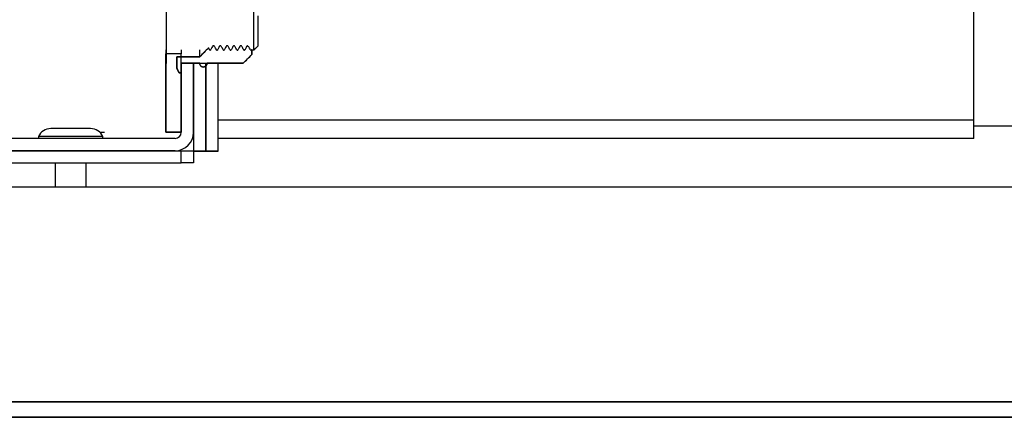
# Model space of a CAD drawing. Units: inches. Extents: x 0.5 to 16.5, y 0.5 to 10.5.
# Drawn here: x 11 to 11.8, y 3.5 to 3.8 of the extents above; entities that cross this region are included whole.
import ezdxf

# ---------------------------------------------------------------- set-up
doc = ezdxf.new("R2010")
doc.units = ezdxf.units.IN
doc.header["$MEASUREMENT"] = 0
for name, color, linetype in [('BASIN', 144, 'Continuous'), ('EXISTING', 1, 'Continuous'), ('INFILL', 11, 'Continuous'), ('SLD-0', 179, 'Continuous')]:
    doc.layers.add(name, color=color, linetype=linetype)

msp = doc.modelspace()

# ---------------------------------------------------------------- linework, layer by layer
at = {"layer": 'BASIN', "linetype": 'Continuous', "lineweight": 25}
for p, q in [((11.73444, 3.72211), (11.73444, 3.93846)), ((11.07708, 3.82061), (11.07708, 3.76811)), ((11.14862, 3.8008), (11.14862, 3.81044)), ((11.15193, 3.79953), (11.15193, 3.80713)), ((11.15193, 3.79953), (11.15193, 3.80713)), ((11.15194, 3.79953), (11.15194, 3.80713)), ((11.14862, 3.77919), (11.14862, 3.8008)), ((11.15193, 3.78249), (11.15193, 3.79953)), ((11.15193, 3.78249), (11.15193, 3.79953)), ((11.15194, 3.78249), (11.15194, 3.79953)), ((11.14862, 3.77919), (11.15193, 3.78249)), ((11.14862, 3.77919), (11.15193, 3.78249)), ((11.14863, 3.77919), (11.15194, 3.78249)), ((11.07693, 3.77919), (11.07693, 3.77606)), ((11.07693, 3.77919), (11.07693, 3.77606)), ((11.07693, 3.77919), (11.07693, 3.72961)), ((11.07693, 3.71961), (11.07693, 3.77606)), ((11.08943, 3.77606), (11.07693, 3.77606)), ((11.07693, 3.71211), (11.07693, 3.77606)), ((11.08594, 3.77363), (11.10444, 3.77363)), ((11.08594, 3.76406), (11.08594, 3.77363)), ((11.08943, 3.77919), (11.08943, 3.77606)), ((11.08943, 3.71211), (11.08943, 3.77606)), ((11.10444, 3.77363), (11.11, 3.77919)), ((11.10444, 3.77363), (11.10444, 3.77919)), ((11.11256, 3.77919), (11.11256, 3.77919)), ((11.11259, 3.77919), (11.11326, 3.77919)), ((11.1133, 3.7792), (11.11326, 3.77919)), ((11.11326, 3.77919), (11.11326, 3.77919)), ((11.11811, 3.77919), (11.11812, 3.77919)), ((11.11814, 3.77919), (11.11881, 3.77919)), ((11.11881, 3.77919), (11.11881, 3.77919)), ((11.12367, 3.77919), (11.12367, 3.77919)), ((11.1237, 3.77919), (11.12437, 3.77919)), ((11.12437, 3.77919), (11.12437, 3.77919)), ((11.12923, 3.77919), (11.12923, 3.77919)), ((11.12925, 3.77919), (11.12992, 3.77919)), ((11.12992, 3.77919), (11.12993, 3.77919)), ((11.13478, 3.77919), (11.13478, 3.77919)), ((11.13481, 3.77919), (11.13548, 3.77919)), ((11.13548, 3.77919), (11.13548, 3.77919)), ((11.14694, 3.77548), (11.13976, 3.76831)), ((11.14034, 3.77919), (11.14034, 3.77919)), ((11.14036, 3.77919), (11.14103, 3.77919)), ((11.14103, 3.77919), (11.14104, 3.77919)), ((11.14589, 3.77919), (11.14589, 3.77919)), ((11.14592, 3.77919), (11.14659, 3.77919)), ((11.14659, 3.77919), (11.14659, 3.77919)), ((11.14693, 3.77919), (11.14694, 3.77918)), ((11.14693, 3.77919), (11.14694, 3.77919)), ((11.14694, 3.77919), (11.14694, 3.77919)), ((11.14694, 3.77919), (11.14862, 3.77919)), ((11.14694, 3.77919), (11.14694, 3.77548)), ((11.14862, 3.77919), (11.14863, 3.77919)), ((11.14862, 3.77919), (11.14862, 3.77919)), ((11.14863, 3.77919), (11.14863, 3.77919)), ((11.08955, 3.76842), (11.08944, 3.76831)), ((11.08944, 3.76831), (11.08944, 3.76831)), ((11.08944, 3.76831), (11.08944, 3.76831)), ((11.08944, 3.76831), (11.08944, 3.76056)), ((11.09944, 3.76816), (11.08944, 3.76816)), ((11.08944, 3.76816), (11.08944, 3.71211)), ((11.10444, 3.76832), (11.08945, 3.76832)), ((11.10444, 3.76842), (11.08955, 3.76842)), ((11.09944, 3.76833), (11.09944, 3.76816)), ((11.09944, 3.76816), (11.09944, 3.69682)), ((11.10944, 3.76816), (11.09944, 3.76816)), ((11.09944, 3.76816), (11.09944, 3.71211)), ((11.10444, 3.76842), (11.10444, 3.76831)), ((11.10944, 3.76816), (11.10944, 3.69682)), ((11.11944, 3.76816), (11.10944, 3.76816)), ((11.10944, 3.69682), (11.10944, 3.76816)), ((11.13976, 3.76831), (11.11044, 3.76831)), ((11.11944, 3.76831), (11.11944, 3.76816)), ((11.11944, 3.69682), (11.11944, 3.76816)), ((11.08769, 3.76056), (11.08594, 3.76406)), ((11.08944, 3.76056), (11.08769, 3.76056)), ((11.07693, 3.74461), (11.07693, 3.74461)), ((11.07693, 3.72961), (11.07693, 3.71961)), ((11.07693, 3.72961), (11.07693, 3.72961)), ((11.07693, 3.71961), (11.07693, 3.71961)), ((11.07693, 3.71961), (11.07693, 3.71961)), ((11.73444, 3.72211), (11.11944, 3.72211)), ((11.73444, 3.70711), (11.73444, 3.72211)), ((11.01557, 3.71517), (10.98331, 3.71517)), ((11.02323, 3.71211), (11.02694, 3.71211)), ((11.08943, 3.71211), (11.07693, 3.71211)), ((11.89444, 3.71711), (11.73444, 3.71711)), ((11.08444, 3.70711), (7.99506, 3.70711)), ((10.97319, 3.70867), (10.97319, 3.70711)), ((11.02569, 3.70867), (10.97319, 3.70867)), ((11.02569, 3.70711), (11.02569, 3.70867)), ((11.73444, 3.70711), (11.11944, 3.70711)), ((11.08444, 3.69711), (7.99506, 3.69711)), ((11.08444, 3.69711), (11.08944, 3.69711)), ((11.08944, 3.68711), (11.08944, 3.69711)), ((11.08944, 3.69711), (11.09944, 3.69711)), ((11.10944, 3.69682), (11.09944, 3.69682)), ((11.09944, 3.69682), (11.09944, 3.68711)), ((11.11944, 3.69682), (11.10944, 3.69682)), ((8.03187, 3.68711), (11.08944, 3.68711)), ((10.98694, 3.68711), (10.98694, 3.66741)), ((11.01194, 3.66741), (11.01194, 3.68711)), ((11.09944, 3.68711), (11.08944, 3.68711))]:
    msp.add_line(p, q, dxfattribs=at)
for centre, radius, start, end in [((10.98331, 3.70404), 0.01113, 90, 155.38696), ((11.01557, 3.70404), 0.01113, 24.61304, 90), ((11.08444, 3.71211), 0.005, 270, 0), ((11.08444, 3.71211), 0.015, 270, 0)]:
    msp.add_arc(centre, radius, start, end, dxfattribs=at)
for points, knots in [([(11.11256, 3.77919), (11.11259, 3.77915), (11.11264, 3.77907), (11.11276, 3.77901), (11.11289, 3.77898), (11.11303, 3.779), (11.11315, 3.77906), (11.11322, 3.77913), (11.11325, 3.77918), (11.11326, 3.77919)], [0, 0, 0, 0, 0.16107, 0.32214, 0.483209, 0.644271, 0.805326, 0.966373, 1, 1, 1, 1]), ([(11.11812, 3.77919), (11.11814, 3.77915), (11.1182, 3.77907), (11.11832, 3.77901), (11.11845, 3.77898), (11.11859, 3.779), (11.11871, 3.77906), (11.11878, 3.77913), (11.11881, 3.77918), (11.11881, 3.77919)], [0, 0, 0, 0, 0.1610701, 0.3221401, 0.4832089, 0.6442714, 0.8053256, 0.9663727, 1, 1, 1, 1]), ([(11.11885, 3.77926), (11.11884, 3.77923), (11.11883, 3.77918), (11.11882, 3.77918), (11.11881, 3.77919)], [0, 0, 0, 0, 0.6441606, 1, 1, 1, 1]), ([(11.12367, 3.77919), (11.1237, 3.77915), (11.12375, 3.77907), (11.12387, 3.77901), (11.12401, 3.77898), (11.12414, 3.779), (11.12426, 3.77906), (11.12433, 3.77913), (11.12436, 3.77918), (11.12437, 3.77919)], [0, 0, 0, 0, 0.16107, 0.32214, 0.483209, 0.644271, 0.805326, 0.966373, 1, 1, 1, 1]), ([(11.12923, 3.77919), (11.12925, 3.77915), (11.12931, 3.77907), (11.12943, 3.77901), (11.12956, 3.77898), (11.1297, 3.779), (11.12982, 3.77906), (11.12989, 3.77913), (11.12992, 3.77918), (11.12992, 3.77919)], [0, 0, 0, 0, 0.16107, 0.32214, 0.483209, 0.644271, 0.805326, 0.966373, 1, 1, 1, 1]), ([(11.13478, 3.77919), (11.13481, 3.77915), (11.13486, 3.77907), (11.13498, 3.77901), (11.13512, 3.77898), (11.13525, 3.779), (11.13537, 3.77906), (11.13545, 3.77913), (11.13547, 3.77918), (11.13548, 3.77919)], [0, 0, 0, 0, 0.16107, 0.32214, 0.483209, 0.644271, 0.805326, 0.966373, 1, 1, 1, 1]), ([(11.14034, 3.77919), (11.14037, 3.77915), (11.14042, 3.77907), (11.14054, 3.77901), (11.14067, 3.77898), (11.14081, 3.779), (11.14093, 3.77906), (11.141, 3.77913), (11.14103, 3.77918), (11.14103, 3.77919)], [0, 0, 0, 0, 0.16107, 0.32214, 0.483209, 0.644271, 0.805326, 0.966373, 1, 1, 1, 1]), ([(11.14589, 3.77919), (11.14592, 3.77915), (11.14597, 3.77907), (11.14609, 3.77901), (11.14623, 3.77898), (11.14636, 3.779), (11.14649, 3.77906), (11.14656, 3.77913), (11.14658, 3.77918), (11.14659, 3.77919)], [0, 0, 0, 0, 0.16107, 0.32214, 0.483209, 0.644271, 0.805326, 0.966373, 1, 1, 1, 1]), ([(11.11044, 3.76831), (11.11044, 3.76825), (11.11043, 3.76785), (11.11025, 3.76712), (11.10977, 3.76637), (11.10911, 3.76577), (11.1083, 3.76538), (11.10728, 3.76526), (11.10628, 3.76548), (11.10541, 3.76602), (11.10477, 3.76682), (11.10447, 3.76763), (11.10445, 3.76814), (11.10444, 3.76831)], [0, 0, 0, 0, 0.019508, 0.126844, 0.234181, 0.301362, 0.408698, 0.516035, 0.623372, 0.730709, 0.838045, 0.945382, 1, 1, 1, 1])]:
    msp.add_open_spline(points, degree=3, knots=knots, dxfattribs=at)
at = {"layer": 'EXISTING', "linetype": 'Continuous', "lineweight": 25}
msp.add_line((5.66432, 3.47991), (11.90944, 3.47991), dxfattribs=at)
at = {"layer": 'INFILL', "linetype": 'Continuous', "lineweight": 25}
for p, q in [((11.90944, 3.66741), (6.69273, 3.66741)), ((11.90944, 3.49241), (5.66432, 3.49241))]:
    msp.add_line(p, q, dxfattribs=at)
at = {"layer": 'SLD-0'}
for p, q in [((11.11611, 3.78266), (11.11526, 3.78266)), ((11.12167, 3.78266), (11.12082, 3.78266)), ((11.12722, 3.78266), (11.12637, 3.78266)), ((11.13278, 3.78266), (11.13193, 3.78266)), ((11.13833, 3.78266), (11.13748, 3.78266)), ((11.14346, 3.78266), (11.14304, 3.78266)), ((11.08943, 3.77606), (11.07693, 3.77606)), ((11.07693, 3.77606), (11.07693, 3.71211)), ((11.07693, 3.71961), (11.07693, 3.77606)), ((11.10444, 3.77363), (11.08594, 3.77363)), ((11.08594, 3.77363), (11.08594, 3.76406)), ((11.08943, 3.71211), (11.08943, 3.77606)), ((11.14694, 3.77548), (11.14694, 3.77919)), ((11.08944, 3.76831), (11.08955, 3.76842)), ((11.08944, 3.76056), (11.08944, 3.76831)), ((11.08944, 3.76831), (11.08944, 3.76831)), ((11.09944, 3.76816), (11.08944, 3.76816)), ((11.08944, 3.76816), (11.08944, 3.71211)), ((11.08955, 3.76842), (11.10444, 3.76842)), ((11.09944, 3.71211), (11.09944, 3.76816)), ((11.10944, 3.76816), (11.09944, 3.76816)), ((11.09944, 3.76816), (11.09944, 3.69682)), ((11.10444, 3.76842), (11.10444, 3.76831)), ((11.10944, 3.76816), (11.10944, 3.69682)), ((11.11944, 3.76816), (11.10944, 3.76816)), ((11.10944, 3.69682), (11.10944, 3.76816)), ((11.11044, 3.76831), (11.13976, 3.76831)), ((11.11944, 3.69682), (11.11944, 3.76816)), ((11.08769, 3.76056), (11.08944, 3.76056)), ((11.07693, 3.71211), (11.08943, 3.71211)), ((11.08444, 3.70711), (7.99506, 3.70711)), ((7.99506, 3.69711), (11.08444, 3.69711)), ((11.09944, 3.69682), (11.10944, 3.69682)), ((11.10944, 3.69682), (11.11944, 3.69682)), ((11.90944, 3.66741), (6.69273, 3.66741)), ((5.66432, 3.49241), (11.90944, 3.49241)), ((11.90944, 3.47991), (5.66432, 3.47991))]:
    msp.add_line(p, q, dxfattribs=at)
for radius in [0.005, 0.015]:
    msp.add_arc((11.08444, 3.71211), radius, 270, 0, dxfattribs=at)
for points, knots in [([(11.11526, 3.78266), (11.11499, 3.78219), (11.11472, 3.78173), (11.11445, 3.78126), (11.11425, 3.78092), (11.11406, 3.78057), (11.11386, 3.78022), (11.11366, 3.77988), (11.11346, 3.77953), (11.11326, 3.77919)], [0, 0, 0, 0, 0.000409319, 0.000409319, 0.000409319, 0.000713835, 0.000713835, 0.000713835, 0.001018351, 0.001018351, 0.001018351, 0.001018351]), ([(11.11812, 3.77919), (11.11785, 3.77965), (11.11758, 3.78012), (11.11731, 3.78058), (11.11711, 3.78093), (11.11691, 3.78127), (11.11671, 3.78162), (11.11651, 3.78197), (11.11631, 3.78231), (11.11611, 3.78266)], [0, 0, 0, 0, 0.000409381, 0.000409381, 0.000409381, 0.000713897, 0.000713897, 0.000713897, 0.001018413, 0.001018413, 0.001018413, 0.001018413]), ([(11.12082, 3.78266), (11.12055, 3.78219), (11.12028, 3.78173), (11.12001, 3.78126), (11.11981, 3.78092), (11.11961, 3.78057), (11.11941, 3.78022), (11.11921, 3.77988), (11.11901, 3.77953), (11.11881, 3.77919)], [0, 0, 0, 0, 0.000409319, 0.000409319, 0.000409319, 0.000713835, 0.000713835, 0.000713835, 0.001018351, 0.001018351, 0.001018351, 0.001018351]), ([(11.12367, 3.77919), (11.1234, 3.77965), (11.12314, 3.78012), (11.12287, 3.78058), (11.12267, 3.78093), (11.12247, 3.78127), (11.12227, 3.78162), (11.12207, 3.78197), (11.12187, 3.78231), (11.12167, 3.78266)], [0, 0, 0, 0, 0.000409381, 0.000409381, 0.000409381, 0.000713897, 0.000713897, 0.000713897, 0.001018413, 0.001018413, 0.001018413, 0.001018413]), ([(11.12637, 3.78266), (11.1261, 3.78219), (11.12583, 3.78173), (11.12557, 3.78126), (11.12537, 3.78092), (11.12517, 3.78057), (11.12497, 3.78022), (11.12477, 3.77988), (11.12457, 3.77953), (11.12437, 3.77919)], [0, 0, 0, 0, 0.000409319, 0.000409319, 0.000409319, 0.000713835, 0.000713835, 0.000713835, 0.001018351, 0.001018351, 0.001018351, 0.001018351]), ([(11.12923, 3.77919), (11.12896, 3.77965), (11.12869, 3.78012), (11.12842, 3.78058), (11.12822, 3.78093), (11.12802, 3.78127), (11.12782, 3.78162), (11.12762, 3.78197), (11.12742, 3.78231), (11.12722, 3.78266)], [0, 0, 0, 0, 0.000409381, 0.000409381, 0.000409381, 0.000713897, 0.000713897, 0.000713897, 0.001018413, 0.001018413, 0.001018413, 0.001018413]), ([(11.13193, 3.78266), (11.13166, 3.78219), (11.13139, 3.78173), (11.13112, 3.78126), (11.13092, 3.78092), (11.13072, 3.78057), (11.13052, 3.78022), (11.13032, 3.77988), (11.13012, 3.77953), (11.12992, 3.77919)], [0, 0, 0, 0, 0.000409319, 0.000409319, 0.000409319, 0.000713835, 0.000713835, 0.000713835, 0.001018351, 0.001018351, 0.001018351, 0.001018351]), ([(11.13478, 3.77919), (11.13451, 3.77965), (11.13425, 3.78012), (11.13398, 3.78058), (11.13378, 3.78093), (11.13358, 3.78127), (11.13338, 3.78162), (11.13318, 3.78197), (11.13298, 3.78231), (11.13278, 3.78266)], [0, 0, 0, 0, 0.000409381, 0.000409381, 0.000409381, 0.000713897, 0.000713897, 0.000713897, 0.001018413, 0.001018413, 0.001018413, 0.001018413]), ([(11.13748, 3.78266), (11.13721, 3.78219), (11.13695, 3.78173), (11.13668, 3.78126), (11.13648, 3.78092), (11.13628, 3.78057), (11.13608, 3.78022), (11.13588, 3.77988), (11.13568, 3.77953), (11.13548, 3.77919)], [0, 0, 0, 0, 0.000409319, 0.000409319, 0.000409319, 0.000713835, 0.000713835, 0.000713835, 0.001018351, 0.001018351, 0.001018351, 0.001018351]), ([(11.14034, 3.77919), (11.14007, 3.77965), (11.1398, 3.78012), (11.13953, 3.78058), (11.13933, 3.78093), (11.13913, 3.78127), (11.13893, 3.78162), (11.13873, 3.78197), (11.13853, 3.78231), (11.13833, 3.78266)], [0, 0, 0, 0, 0.000409381, 0.000409381, 0.000409381, 0.000713897, 0.000713897, 0.000713897, 0.001018413, 0.001018413, 0.001018413, 0.001018413]), ([(11.14304, 3.78266), (11.14277, 3.78219), (11.1425, 3.78173), (11.14223, 3.78126), (11.14203, 3.78092), (11.14183, 3.78057), (11.14163, 3.78022), (11.14143, 3.77988), (11.14123, 3.77953), (11.14103, 3.77919)], [0, 0, 0, 0, 0.000409319, 0.000409319, 0.000409319, 0.000713835, 0.000713835, 0.000713835, 0.001018351, 0.001018351, 0.001018351, 0.001018351]), ([(11.14589, 3.77919), (11.14563, 3.77965), (11.14536, 3.78012), (11.14509, 3.78058), (11.14489, 3.78093), (11.14469, 3.78127), (11.14449, 3.78162), (11.14448, 3.78163), (11.14448, 3.78164), (11.14447, 3.78165)], [0, 0, 0, 0, 0.0004093813, 0.0004093813, 0.0004093813, 0.0007138972, 0.0007138972, 0.0007138972, 0.0007233286, 0.0007233286, 0.0007233286, 0.0007233286]), ([(11.11256, 3.77919), (11.11229, 3.77965), (11.11202, 3.78012), (11.11176, 3.78058), (11.11171, 3.78066), (11.11167, 3.78074), (11.11162, 3.78081)], [0, 0, 0, 0, 0.0004093813, 0.0004093813, 0.0004093813, 0.0004776675, 0.0004776675, 0.0004776675, 0.0004776675]), ([(11.11326, 3.77919), (11.11325, 3.77918), (11.11325, 3.77917), (11.11324, 3.77916), (11.11322, 3.77912), (11.11318, 3.77909), (11.11315, 3.77906), (11.11311, 3.77904), (11.11307, 3.77902), (11.11303, 3.779), (11.11299, 3.77899), (11.11294, 3.77898), (11.11289, 3.77899), (11.11285, 3.77899), (11.1128, 3.779), (11.11276, 3.77901), (11.11272, 3.77903), (11.11268, 3.77905), (11.11265, 3.77908), (11.11261, 3.77911), (11.11258, 3.77915), (11.11256, 3.77919)], [0, 0, 0, 0, 0.0000071395, 0.0000071395, 0.0000071395, 0.0000418026, 0.0000418026, 0.0000418026, 0.0000764674, 0.0000764674, 0.0000764674, 0.0001111339, 0.0001111339, 0.0001111339, 0.0001458018, 0.0001458018, 0.0001458018, 0.0001804699, 0.0001804699, 0.0001804699, 0.0002151381, 0.0002151381, 0.0002151381, 0.0002151381]), ([(11.11881, 3.77919), (11.11881, 3.77918), (11.1188, 3.77917), (11.1188, 3.77916), (11.11877, 3.77912), (11.11874, 3.77909), (11.1187, 3.77906), (11.11867, 3.77904), (11.11863, 3.77902), (11.11858, 3.779), (11.11854, 3.77899), (11.11849, 3.77898), (11.11845, 3.77899), (11.11841, 3.77899), (11.11836, 3.779), (11.11832, 3.77901), (11.11828, 3.77903), (11.11824, 3.77905), (11.1182, 3.77908), (11.11817, 3.77911), (11.11814, 3.77915), (11.11812, 3.77919)], [0, 0, 0, 0, 0.0000071395, 0.0000071395, 0.0000071395, 0.0000418026, 0.0000418026, 0.0000418026, 0.0000764674, 0.0000764674, 0.0000764674, 0.0001111339, 0.0001111339, 0.0001111339, 0.0001458018, 0.0001458018, 0.0001458018, 0.0001804699, 0.0001804699, 0.0001804699, 0.0002151381, 0.0002151381, 0.0002151381, 0.0002151381]), ([(11.12437, 3.77919), (11.12436, 3.77918), (11.12436, 3.77917), (11.12435, 3.77916), (11.12433, 3.77912), (11.1243, 3.77909), (11.12426, 3.77906), (11.12422, 3.77904), (11.12418, 3.77902), (11.12414, 3.779), (11.1241, 3.77899), (11.12405, 3.77898), (11.12401, 3.77899), (11.12396, 3.77899), (11.12392, 3.779), (11.12387, 3.77901), (11.12383, 3.77903), (11.12379, 3.77905), (11.12376, 3.77908), (11.12372, 3.77911), (11.12369, 3.77915), (11.12367, 3.77919)], [0, 0, 0, 0, 0.0000071395, 0.0000071395, 0.0000071395, 0.0000418026, 0.0000418026, 0.0000418026, 0.0000764674, 0.0000764674, 0.0000764674, 0.0001111339, 0.0001111339, 0.0001111339, 0.0001458018, 0.0001458018, 0.0001458018, 0.0001804699, 0.0001804699, 0.0001804699, 0.0002151381, 0.0002151381, 0.0002151381, 0.0002151381]), ([(11.12992, 3.77919), (11.12992, 3.77918), (11.12991, 3.77917), (11.12991, 3.77916), (11.12988, 3.77912), (11.12985, 3.77909), (11.12981, 3.77906), (11.12978, 3.77904), (11.12974, 3.77902), (11.12969, 3.779), (11.12965, 3.77899), (11.12961, 3.77898), (11.12956, 3.77899), (11.12952, 3.77899), (11.12947, 3.779), (11.12943, 3.77901), (11.12939, 3.77903), (11.12935, 3.77905), (11.12931, 3.77908), (11.12928, 3.77911), (11.12925, 3.77915), (11.12923, 3.77919)], [0, 0, 0, 0, 0.0000071395, 0.0000071395, 0.0000071395, 0.0000418026, 0.0000418026, 0.0000418026, 0.0000764674, 0.0000764674, 0.0000764674, 0.0001111339, 0.0001111339, 0.0001111339, 0.0001458018, 0.0001458018, 0.0001458018, 0.0001804699, 0.0001804699, 0.0001804699, 0.0002151381, 0.0002151381, 0.0002151381, 0.0002151381]), ([(11.13548, 3.77919), (11.13547, 3.77918), (11.13547, 3.77917), (11.13546, 3.77916), (11.13544, 3.77912), (11.13541, 3.77909), (11.13537, 3.77906), (11.13533, 3.77904), (11.13529, 3.77902), (11.13525, 3.779), (11.13521, 3.77899), (11.13516, 3.77898), (11.13512, 3.77899), (11.13507, 3.77899), (11.13503, 3.779), (11.13498, 3.77901), (11.13494, 3.77903), (11.1349, 3.77905), (11.13487, 3.77908), (11.13484, 3.77911), (11.13481, 3.77915), (11.13478, 3.77919)], [0, 0, 0, 0, 0.0000071395, 0.0000071395, 0.0000071395, 0.0000418026, 0.0000418026, 0.0000418026, 0.0000764674, 0.0000764674, 0.0000764674, 0.0001111339, 0.0001111339, 0.0001111339, 0.0001458018, 0.0001458018, 0.0001458018, 0.0001804699, 0.0001804699, 0.0001804699, 0.0002151381, 0.0002151381, 0.0002151381, 0.0002151381]), ([(11.14103, 3.77919), (11.14103, 3.77918), (11.14102, 3.77917), (11.14102, 3.77916), (11.14099, 3.77912), (11.14096, 3.77909), (11.14093, 3.77906), (11.14089, 3.77904), (11.14085, 3.77902), (11.14081, 3.779), (11.14076, 3.77899), (11.14072, 3.77898), (11.14067, 3.77899), (11.14063, 3.77899), (11.14058, 3.779), (11.14054, 3.77901), (11.1405, 3.77903), (11.14046, 3.77905), (11.14043, 3.77908), (11.14039, 3.77911), (11.14036, 3.77915), (11.14034, 3.77919)], [0, 0, 0, 0, 0.0000071395, 0.0000071395, 0.0000071395, 0.0000418026, 0.0000418026, 0.0000418026, 0.0000764674, 0.0000764674, 0.0000764674, 0.0001111339, 0.0001111339, 0.0001111339, 0.0001458018, 0.0001458018, 0.0001458018, 0.0001804699, 0.0001804699, 0.0001804699, 0.0002151381, 0.0002151381, 0.0002151381, 0.0002151381]), ([(11.14659, 3.77919), (11.14658, 3.77918), (11.14658, 3.77917), (11.14657, 3.77916), (11.14655, 3.77912), (11.14652, 3.77909), (11.14648, 3.77906), (11.14645, 3.77904), (11.1464, 3.77902), (11.14636, 3.779), (11.14632, 3.77899), (11.14627, 3.77898), (11.14623, 3.77899), (11.14618, 3.77899), (11.14614, 3.779), (11.1461, 3.77901), (11.14605, 3.77903), (11.14601, 3.77905), (11.14598, 3.77908), (11.14595, 3.77911), (11.14592, 3.77915), (11.14589, 3.77919)], [0, 0, 0, 0, 0.0000071395, 0.0000071395, 0.0000071395, 0.0000418026, 0.0000418026, 0.0000418026, 0.0000764674, 0.0000764674, 0.0000764674, 0.0001111339, 0.0001111339, 0.0001111339, 0.0001458018, 0.0001458018, 0.0001458018, 0.0001804699, 0.0001804699, 0.0001804699, 0.0002151381, 0.0002151381, 0.0002151381, 0.0002151381]), ([(11.10444, 3.76831), (11.10444, 3.76814), (11.10445, 3.76797), (11.10448, 3.7678), (11.10454, 3.76747), (11.10465, 3.76714), (11.10482, 3.76685), (11.10498, 3.76656), (11.1052, 3.76629), (11.10545, 3.76606), (11.1057, 3.76584), (11.10599, 3.76566), (11.1063, 3.76553), (11.10661, 3.76541), (11.10695, 3.76533), (11.10729, 3.76531), (11.10762, 3.7653), (11.10796, 3.76534), (11.10829, 3.76543), (11.10861, 3.76553), (11.10892, 3.76568), (11.10919, 3.76588), (11.10936, 3.766), (11.10952, 3.76614), (11.10966, 3.7663), (11.10989, 3.76655), (11.11007, 3.76684), (11.1102, 3.76715), (11.11033, 3.76746), (11.11041, 3.76779), (11.11043, 3.76813), (11.11044, 3.76819), (11.11044, 3.76825), (11.11044, 3.76831)], [0.003126514, 0.003126514, 0.003126514, 0.003126514, 0.003257395, 0.003257395, 0.003257395, 0.0035155, 0.0035155, 0.0035155, 0.003773605, 0.003773605, 0.003773605, 0.00403171, 0.00403171, 0.00403171, 0.004289814, 0.004289814, 0.004289814, 0.004547919, 0.004547919, 0.004547919, 0.004806024, 0.004806024, 0.004806024, 0.004966161, 0.004966161, 0.004966161, 0.005224266, 0.005224266, 0.005224266, 0.005482371, 0.005482371, 0.005482371, 0.005528833, 0.005528833, 0.005528833, 0.005528833])]:
    msp.add_open_spline(points, degree=3, knots=knots, dxfattribs=at)
for points in [[(11.14447, 3.78165), (11.14414, 3.78199), (11.1438, 3.78232), (11.14346, 3.78266)], [(11.11162, 3.78081), (11.10923, 3.77842), (11.10683, 3.77602), (11.10444, 3.77363)], [(11.13976, 3.76831), (11.14215, 3.7707), (11.14455, 3.77309), (11.14694, 3.77548)], [(11.14672, 3.77941), (11.14667, 3.77933), (11.14663, 3.77926), (11.14659, 3.77919)], [(11.14694, 3.77919), (11.14686, 3.77926), (11.14679, 3.77933), (11.14672, 3.77941)], [(11.08594, 3.76406), (11.08652, 3.76289), (11.0871, 3.76173), (11.08769, 3.76056)]]:
    msp.add_open_spline(points, degree=3, dxfattribs=at)

doc.saveas('drawing.dxf')
